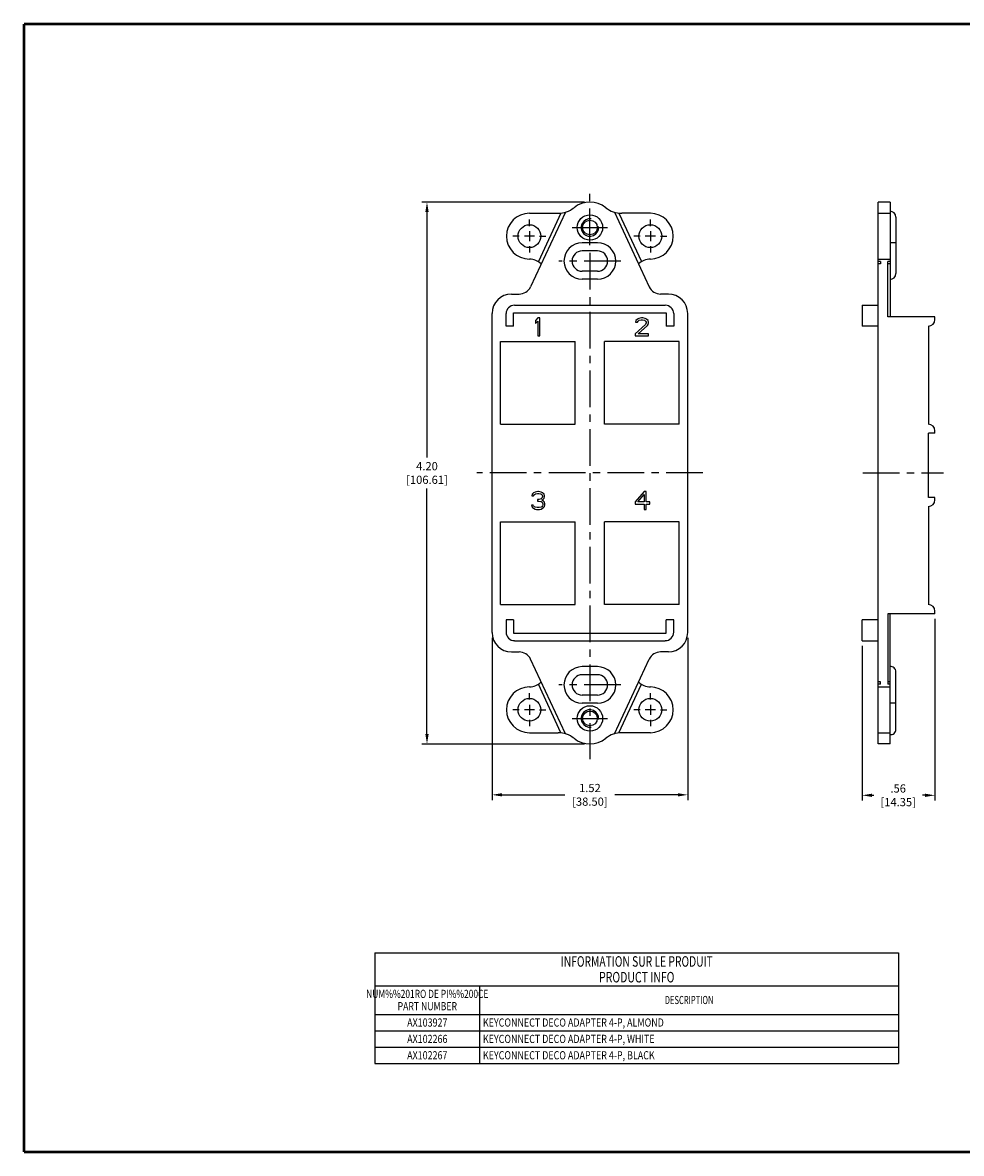
# Model space of a CAD drawing. Units: inches. Extents: x 0 to 34, y 0.4 to 22.
# Drawn here: x 0 to 17.9, y 0.4 to 22 of the extents above; entities that cross this region are included whole.
import ezdxf
from ezdxf.enums import TextEntityAlignment as Align

# ---------------------------------------------------------------- set-up
doc = ezdxf.new("R2010")
doc.units = ezdxf.units.IN
doc.header["$LTSCALE"] = 1.87
doc.header["$MEASUREMENT"] = 0
doc.header["$PDMODE"] = 3
doc.header["$PDSIZE"] = 0.3125
doc.linetypes.add('CENTER', pattern=[0.6, 0.375, -0.075, 0.075, -0.075])
doc.layers.get('0').update_dxf_attribs({"linetype": 'CONTINUOUS'})
doc.layers.get('Defpoints').update_dxf_attribs({"linetype": 'CONTINUOUS'})
doc.styles.get("Standard").update_dxf_attribs({"font": 'txt', "width": 0.8})
doc.styles.add('TEXTSTYLE_1', font='txt', dxfattribs={"width": 0.8})
doc.dimstyles.get("Standard").update_dxf_attribs({"dimtxt": 0.15625, "dimasz": 0.1875, "dimexe": 0.1, "dimexo": 0.1, "dimgap": 0.09, "dimtad": 0, "dimtih": 1, "dimtoh": 1, "dimzin": 4, "dimdsep": 46, "dimtxsty": 'Standard', "dimcen": 0.09, "dimadec": 0, "dimazin": 0, "dimtp": 0.005, "dimtm": 0.005, "dimtfac": 1, "dimtofl": 0, "dimtmove": 0, "dimatfit": 3, "dimfxl": 0, "dimtolj": 1, "dimtzin": 4, "dimarcsym": 0})

# ---------------------------------------------------------------- blocks, each defined once
blk = doc.blocks.new('*D2')
at = {"color": 0, "lineweight": -2}
for p, q in [((10.733, 18.57), (7.622, 18.57)), ((7.722, 18.383), (7.722, 13.697)), ((7.722, 8.413), (7.722, 13.101)), ((10.733, 8.225), (7.622, 8.225))]:
    blk.add_line(p, q, dxfattribs=at)
at = {"color": 0, "lineweight": 0}
for points in [[(7.691, 18.383), (7.754, 18.383), (7.722, 18.57)], [(7.691, 8.413), (7.754, 8.413), (7.722, 8.225)]]:
    blk.add_solid(points, dxfattribs=at)
at = {"layer": 'Defpoints', "color": 0, "lineweight": 0}
for p in [(7.722, 18.57), (10.833, 18.57), (10.833, 8.225)]:
    blk.add_point(p, dxfattribs=at)
at = {"color": 0, "lineweight": 0, "insert": (7.722, 13.399), "char_height": 0.1562, "attachment_point": 5}
blk.add_mtext('\\A1;4.20\\P [106.61]', dxfattribs=at)
blk = doc.blocks.new('*D3')
at = {"color": 0, "lineweight": -2}
for p, q in [((8.965, 10.253), (8.965, 7.155)), ((12.7, 10.253), (12.7, 7.155)), ((9.152, 7.255), (10.357, 7.255)), ((12.513, 7.255), (11.308, 7.255))]:
    blk.add_line(p, q, dxfattribs=at)
at = {"color": 0, "lineweight": 0}
for points in [[(9.152, 7.286), (9.152, 7.224), (8.965, 7.255)], [(12.513, 7.286), (12.513, 7.224), (12.7, 7.255)]]:
    blk.add_solid(points, dxfattribs=at)
at = {"layer": 'Defpoints', "color": 0, "lineweight": 0}
for p in [(8.965, 10.353), (12.7, 10.353), (12.7, 7.255)]:
    blk.add_point(p, dxfattribs=at)
at = {"color": 0, "lineweight": 0, "insert": (10.833, 7.255), "char_height": 0.1562, "attachment_point": 5}
blk.add_mtext('\\A1;1.52\\P [38.50]', dxfattribs=at)
blk = doc.blocks.new('*D4')
at = {"color": 0, "lineweight": -2}
for p, q in [((17.422, 10.612), (17.422, 7.146)), ((16.03, 10.097), (16.03, 7.146)), ((16.217, 7.246), (16.255, 7.246)), ((17.234, 7.246), (17.185, 7.246))]:
    blk.add_line(p, q, dxfattribs=at)
at = {"color": 0, "lineweight": 0}
for points in [[(16.217, 7.277), (16.217, 7.215), (16.03, 7.246)], [(17.234, 7.277), (17.234, 7.215), (17.422, 7.246)]]:
    blk.add_solid(points, dxfattribs=at)
at = {"layer": 'Defpoints', "color": 0, "lineweight": 0}
for p in [(17.422, 10.712), (16.03, 10.197), (17.422, 7.246)]:
    blk.add_point(p, dxfattribs=at)
at = {"color": 0, "lineweight": 0, "insert": (16.72, 7.246), "char_height": 0.1562, "attachment_point": 5}
blk.add_mtext('\\A1;.56\\P [14.35]', dxfattribs=at)

msp = doc.modelspace()

# ---------------------------------------------------------------- linework, layer by layer
at = {"linetype": 'CENTER'}
for p, q in [((10.833, 17.746), (10.833, 18.861)), ((9.678, 18.114), (9.678, 18.236)), ((11.987, 18.114), (11.987, 18.236)), ((9.484, 17.92), (9.363, 17.92)), ((9.775, 17.92), (9.581, 17.92)), ((9.678, 18.017), (9.678, 17.823)), ((9.872, 17.92), (9.993, 17.92)), ((10.493, 18.085), (11.172, 18.085)), ((11.793, 17.92), (11.672, 17.92)), ((12.084, 17.92), (11.89, 17.92)), ((11.987, 18.017), (11.987, 17.823)), ((12.181, 17.92), (12.302, 17.92)), ((9.678, 17.726), (9.678, 17.605)), ((11.987, 17.726), (11.987, 17.605)), ((10.833, 17.6), (10.833, 7.937)), ((11.424, 17.445), (10.241, 17.445)), ((12.991, 13.399), (8.674, 13.399)), ((16.044, 13.399), (17.587, 13.399)), ((11.424, 9.353), (10.241, 9.353)), ((9.678, 9.072), (9.678, 9.193)), ((11.987, 9.072), (11.987, 9.193)), ((9.484, 8.878), (9.363, 8.878)), ((9.775, 8.878), (9.581, 8.878)), ((9.678, 8.975), (9.678, 8.781)), ((9.872, 8.878), (9.993, 8.878)), ((11.793, 8.878), (11.672, 8.878)), ((12.084, 8.878), (11.89, 8.878)), ((11.987, 8.975), (11.987, 8.781)), ((12.181, 8.878), (12.302, 8.878)), ((9.678, 8.684), (9.678, 8.563)), ((10.493, 8.713), (11.172, 8.713)), ((11.987, 8.684), (11.987, 8.563))]:
    msp.add_line(p, q, dxfattribs=at)
at = {"linetype": 'Continuous'}
for p, q in [((16.335, 8.228), (16.335, 18.57)), ((16.564, 18.57), (16.335, 18.57)), ((16.564, 18.57), (16.564, 16.378)), ((9.678, 18.357), (10.225, 18.357)), ((10.364, 18.378), (9.7, 16.954)), ((10.281, 18.36), (9.849, 17.434)), ((11.301, 18.378), (11.965, 16.954)), ((11.385, 18.36), (11.817, 17.434)), ((11.987, 18.357), (11.44, 18.357)), ((16.335, 18.357), (16.564, 18.357)), ((16.675, 18.285), (16.675, 17.206)), ((10.978, 17.794), (10.687, 17.794)), ((16.675, 17.794), (16.576, 17.794)), ((10.978, 17.639), (10.687, 17.639)), ((16.335, 17.484), (16.564, 17.484)), ((16.379, 17.434), (16.335, 17.434)), ((16.379, 17.389), (16.335, 17.389)), ((16.379, 17.434), (16.379, 17.389)), ((16.522, 16.378), (16.522, 17.434)), ((16.564, 17.434), (16.522, 17.434)), ((16.564, 17.389), (16.522, 17.389)), ((10.978, 17.251), (10.687, 17.251)), ((10.978, 17.096), (10.687, 17.096)), ((9.334, 16.814), (9.482, 16.814)), ((12.332, 16.814), (12.183, 16.814)), ((8.965, 10.353), (8.965, 16.446)), ((9.232, 16.203), (9.232, 16.441)), ((9.377, 16.203), (9.377, 16.455)), ((9.377, 16.455), (12.288, 16.455)), ((9.392, 16.601), (12.273, 16.601)), ((12.288, 16.455), (12.288, 16.203)), ((12.433, 16.441), (12.433, 16.203)), ((12.7, 10.353), (12.7, 16.446)), ((16.03, 16.601), (16.03, 16.203)), ((16.03, 16.601), (16.335, 16.601)), ((9.377, 16.203), (9.232, 16.203)), ((9.836, 16.358), (9.794, 16.308)), ((9.794, 16.308), (9.794, 16.25)), ((9.794, 16.25), (9.836, 16.3)), ((9.879, 16.358), (9.836, 16.358)), ((9.836, 16.3), (9.836, 16.019)), ((9.879, 16.019), (9.879, 16.358)), ((11.895, 16.235), (11.697, 16.055)), ((11.711, 16.308), (11.704, 16.279)), ((11.704, 16.279), (11.739, 16.279)), ((11.739, 16.337), (11.711, 16.308)), ((11.768, 16.351), (11.739, 16.337)), ((11.739, 16.279), (11.754, 16.3)), ((11.754, 16.3), (11.775, 16.315)), ((11.754, 16.055), (11.93, 16.214)), ((11.817, 16.358), (11.768, 16.351)), ((11.775, 16.315), (11.81, 16.322)), ((11.81, 16.322), (11.838, 16.322)), ((11.845, 16.358), (11.817, 16.358)), ((11.838, 16.322), (11.874, 16.315)), ((11.888, 16.351), (11.845, 16.358)), ((11.874, 16.315), (11.895, 16.3)), ((11.916, 16.337), (11.888, 16.351)), ((11.895, 16.3), (11.909, 16.279)), ((11.909, 16.264), (11.895, 16.235)), ((11.909, 16.279), (11.909, 16.264)), ((11.945, 16.308), (11.916, 16.337)), ((11.93, 16.214), (11.945, 16.235)), ((11.952, 16.279), (11.945, 16.308)), ((11.945, 16.235), (11.952, 16.264)), ((11.952, 16.264), (11.952, 16.279)), ((12.433, 16.203), (12.288, 16.203)), ((16.335, 16.203), (16.03, 16.203)), ((17.422, 16.378), (16.522, 16.378)), ((17.296, 16.203), (17.296, 14.33)), ((17.422, 16.329), (17.422, 16.378)), ((9.836, 16.019), (9.879, 16.019)), ((11.697, 16.055), (11.697, 16.019)), ((11.697, 16.019), (11.952, 16.019)), ((11.952, 16.055), (11.754, 16.055)), ((11.952, 16.019), (11.952, 16.055)), ((9.125, 14.33), (9.125, 15.912)), ((9.125, 15.912), (10.551, 15.912)), ((10.551, 14.33), (10.551, 15.912)), ((11.114, 14.33), (11.114, 15.912)), ((12.54, 15.912), (11.114, 15.912)), ((12.54, 14.33), (12.54, 15.912)), ((9.125, 14.33), (10.551, 14.33)), ((12.54, 14.33), (11.114, 14.33)), ((17.296, 12.933), (17.296, 14.156)), ((17.422, 14.156), (17.296, 14.156)), ((17.422, 14.156), (17.422, 14.204)), ((9.731, 12.993), (9.724, 12.964)), ((9.724, 12.964), (9.759, 12.964)), ((9.759, 13.022), (9.731, 12.993)), ((9.788, 13.036), (9.759, 13.022)), ((9.759, 12.964), (9.773, 12.986)), ((9.773, 12.986), (9.795, 13)), ((9.837, 13.044), (9.788, 13.036)), ((9.795, 13), (9.83, 13.007)), ((9.83, 13.007), (9.858, 13.007)), ((9.851, 13.044), (9.837, 13.044)), ((9.901, 13.036), (9.851, 13.044)), ((9.858, 13.007), (9.894, 13)), ((9.894, 13), (9.915, 12.986)), ((9.929, 13.022), (9.901, 13.036)), ((9.915, 12.986), (9.929, 12.964)), ((9.957, 12.993), (9.929, 13.022)), ((9.929, 12.964), (9.929, 12.95)), ((9.964, 12.964), (9.957, 12.993)), ((9.964, 12.95), (9.964, 12.964)), ((11.867, 13.044), (11.697, 12.848)), ((11.746, 12.848), (11.867, 12.986)), ((11.909, 13.044), (11.867, 13.044)), ((11.867, 12.986), (11.867, 12.848)), ((11.909, 12.848), (11.909, 13.044)), ((9.717, 12.783), (9.724, 12.762)), ((9.752, 12.783), (9.717, 12.783)), ((9.724, 12.762), (9.738, 12.74)), ((9.738, 12.74), (9.759, 12.726)), ((9.759, 12.769), (9.752, 12.783)), ((9.773, 12.755), (9.759, 12.769)), ((9.788, 12.747), (9.773, 12.755)), ((9.823, 12.74), (9.788, 12.747)), ((9.865, 12.74), (9.823, 12.74)), ((9.83, 12.892), (9.83, 12.863)), ((9.858, 12.892), (9.83, 12.892)), ((9.83, 12.863), (9.858, 12.863)), ((9.901, 12.906), (9.858, 12.892)), ((9.858, 12.863), (9.901, 12.856)), ((9.901, 12.747), (9.865, 12.74)), ((9.915, 12.921), (9.901, 12.906)), ((9.901, 12.856), (9.922, 12.841)), ((9.915, 12.755), (9.901, 12.747)), ((9.929, 12.95), (9.915, 12.921)), ((9.915, 12.877), (9.943, 12.899)), ((9.95, 12.863), (9.915, 12.877)), ((9.929, 12.769), (9.915, 12.755)), ((9.922, 12.841), (9.936, 12.812)), ((9.936, 12.783), (9.929, 12.769)), ((9.929, 12.726), (9.95, 12.74)), ((9.936, 12.812), (9.936, 12.783)), ((9.943, 12.899), (9.957, 12.921)), ((9.964, 12.841), (9.95, 12.863)), ((9.95, 12.74), (9.964, 12.762)), ((9.957, 12.921), (9.964, 12.95)), ((9.972, 12.812), (9.964, 12.841)), ((9.964, 12.762), (9.972, 12.783)), ((9.972, 12.783), (9.972, 12.812)), ((11.697, 12.848), (11.697, 12.805)), ((11.697, 12.805), (11.867, 12.805)), ((11.867, 12.848), (11.746, 12.848)), ((11.867, 12.805), (11.867, 12.704)), ((11.98, 12.848), (11.909, 12.848)), ((11.909, 12.704), (11.909, 12.805)), ((11.909, 12.805), (11.98, 12.805)), ((11.98, 12.805), (11.98, 12.848)), ((17.422, 12.933), (17.296, 12.933)), ((17.296, 12.759), (17.296, 10.886)), ((17.422, 12.885), (17.422, 12.933)), ((9.759, 12.726), (9.788, 12.711)), ((9.788, 12.711), (9.816, 12.704)), ((9.816, 12.704), (9.872, 12.704)), ((9.872, 12.704), (9.901, 12.711)), ((9.901, 12.711), (9.929, 12.726)), ((11.867, 12.704), (11.909, 12.704)), ((9.125, 10.886), (9.125, 12.468)), ((9.125, 12.468), (10.551, 12.468)), ((10.551, 10.886), (10.551, 12.468)), ((11.114, 10.886), (11.114, 12.468)), ((12.54, 12.468), (11.114, 12.468)), ((12.54, 10.886), (12.54, 12.468)), ((9.125, 10.886), (10.551, 10.886)), ((12.54, 10.886), (11.114, 10.886)), ((9.232, 10.595), (9.232, 10.358)), ((9.377, 10.595), (9.232, 10.595)), ((9.377, 10.595), (9.377, 10.343)), ((12.288, 10.343), (12.288, 10.595)), ((12.433, 10.595), (12.288, 10.595)), ((12.433, 10.358), (12.433, 10.595)), ((16.03, 10.197), (16.03, 10.595)), ((16.335, 10.595), (16.03, 10.595)), ((16.522, 10.712), (16.522, 9.365)), ((17.422, 10.712), (16.522, 10.712)), ((16.564, 8.228), (16.564, 10.712)), ((17.422, 10.712), (17.422, 10.76)), ((9.377, 10.343), (12.288, 10.343)), ((9.392, 10.197), (12.273, 10.197)), ((16.03, 10.197), (16.335, 10.197)), ((9.334, 9.984), (9.482, 9.984)), ((12.332, 9.984), (12.183, 9.984)), ((10.364, 8.42), (9.7, 9.844)), ((11.301, 8.42), (11.965, 9.844)), ((10.978, 9.703), (10.687, 9.703)), ((10.978, 9.547), (10.687, 9.547)), ((16.675, 8.502), (16.675, 9.604)), ((10.281, 8.438), (9.849, 9.365)), ((11.385, 8.438), (11.817, 9.365)), ((16.379, 9.409), (16.335, 9.409)), ((16.379, 9.365), (16.335, 9.365)), ((16.335, 9.315), (16.564, 9.315)), ((16.379, 9.365), (16.379, 9.409)), ((16.564, 9.409), (16.522, 9.409)), ((16.564, 9.365), (16.522, 9.365)), ((10.978, 9.159), (10.687, 9.159)), ((10.978, 9.004), (10.687, 9.004)), ((16.675, 9.004), (16.576, 9.004)), ((9.678, 8.441), (10.225, 8.441)), ((11.987, 8.441), (11.44, 8.441)), ((16.335, 8.441), (16.564, 8.441)), ((16.564, 8.228), (16.335, 8.228)), ((6.728, 4.236), (16.728, 4.236)), ((6.728, 4.236), (6.728, 2.127)), ((16.728, 4.236), (16.728, 2.127)), ((6.728, 3.611), (16.728, 3.611)), ((8.728, 3.611), (8.728, 2.127)), ((6.728, 3.064), (16.728, 3.064)), ((6.728, 2.752), (16.728, 2.752)), ((6.728, 2.439), (16.728, 2.439)), ((6.728, 2.127), (16.728, 2.127))]:
    msp.add_line(p, q, dxfattribs=at)
at = {"linetype": 'Continuous', "const_width": 0.05}
for points in [[(0.025, 0.435), (0.025, 21.972)], [(33.975, 21.972), (0.025, 21.972)], [(0.025, 0.435), (33.975, 0.435)]]:
    msp.add_lwpolyline(points, dxfattribs=at)
at = {"linetype": 'Continuous'}
for centre, radius in [((9.678, 17.92), 0.218), ((10.833, 18.085), 0.243), ((10.833, 18.085), 0.141), ((11.987, 17.92), 0.218), ((9.678, 8.878), 0.218), ((11.987, 8.878), 0.218), ((10.833, 8.713), 0.243), ((10.833, 8.713), 0.141)]:
    msp.add_circle(centre, radius, dxfattribs=at)
for centre, radius, start, end in [((10.833, 18.085), 0.485, 51.2606, 128.7394), ((9.678, 17.92), 0.437, 90, 270), ((10.225, 18.842), 0.485, 270, 308.7394), ((11.44, 18.842), 0.485, 231.2606, 270), ((11.987, 17.92), 0.437, 270, 90), ((16.564, 18.285), 0.111, 0, 90), ((10.833, 18.085), 0.166, 82.3913, 5.8787), ((10.687, 17.445), 0.349, 90, 270), ((10.978, 17.445), 0.349, 270, 90), ((10.687, 17.445), 0.194, 90, 270), ((10.978, 17.445), 0.194, 270, 90), ((9.678, 17.168), 0.315, 44.514, 90), ((11.987, 17.168), 0.315, 90, 135.486), ((16.564, 17.206), 0.111, 270, 0), ((9.48, 17.057), 0.243, 270, 335), ((12.185, 17.057), 0.243, 205, 270), ((9.334, 16.446), 0.369, 90, 180), ((12.332, 16.446), 0.369, 0, 90), ((9.392, 16.441), 0.16, 90, 180), ((12.273, 16.441), 0.16, 0, 90), ((17.296, 16.329), 0.126, 270, 0), ((17.296, 14.204), 0.126, 0, 90), ((17.296, 12.885), 0.126, 270, 0), ((17.296, 10.76), 0.126, 0, 90), ((9.334, 10.353), 0.369, 180, 270), ((9.392, 10.358), 0.16, 180, 270), ((12.273, 10.358), 0.16, 270, 0), ((12.332, 10.353), 0.369, 270, 0), ((9.48, 9.741), 0.243, 25, 90), ((12.185, 9.741), 0.243, 90, 155), ((10.687, 9.353), 0.349, 90, 270), ((10.687, 9.353), 0.194, 90, 270), ((10.978, 9.353), 0.349, 270, 90), ((10.978, 9.353), 0.194, 270, 90), ((16.576, 9.604), 0.099, 0, 96.7563), ((9.678, 8.878), 0.437, 90, 270), ((9.678, 9.63), 0.315, 270, 315.486), ((11.987, 9.63), 0.315, 224.514, 270), ((11.987, 8.878), 0.437, 270, 90), ((10.833, 8.713), 0.166, 354.1213, 277.6087), ((10.225, 7.956), 0.485, 51.2606, 90), ((11.44, 7.956), 0.485, 90, 128.7394), ((16.576, 8.502), 0.099, 263.2437, 0), ((10.833, 8.713), 0.485, 231.2606, 308.7394)]:
    msp.add_arc(centre, radius, start, end, dxfattribs=at)

# ---------------------------------------------------------------- texts
at = {"linetype": 'Continuous', "style": 'TEXTSTYLE_1'}
for s, height, width, p in [('INFORMATION SUR LE PRODUIT', 0.2, 0.719231, (11.728, 3.974)), ('PRODUCT INFO', 0.2, 0.733333, (11.728, 3.674)), ('NUM%%201RO DE PI%%200CE', 0.15625, 0.753333, (7.728, 3.377)), ('PART NUMBER', 0.15625, 0.778788, (7.728, 3.142)), ('DESCRIPTION', 0.15625, 0.678788, (12.728, 3.26))]:
    msp.add_text(s, height=height, dxfattribs=dict(at, width=width)).set_placement(p, align=Align.CENTER)
at = {"linetype": 'Continuous', "width": 0.8}
for s, p in [('AX103927', (7.728, 2.83)), ('AX102266', (7.728, 2.517)), ('AX102267', (7.728, 2.205))]:
    msp.add_text(s, height=0.1562, dxfattribs=at).set_placement(p, align=Align.CENTER)
for s, p in [('KEYCONNECT DECO ADAPTER 4-P, ALMOND', (8.79, 2.83)), ('KEYCONNECT DECO ADAPTER 4-P, WHITE', (8.79, 2.517)), ('KEYCONNECT DECO ADAPTER 4-P, BLACK', (8.79, 2.205))]:
    msp.add_text(s, height=0.15625, dxfattribs=at).set_placement(p)

# ---------------------------------------------------------------- dimensions: what is measured, and where the dimension line sits
at = {"lineweight": 0}
dim = msp.add_linear_dim(base=(7.722, 18.57), p1=(10.833, 8.225), p2=(10.833, 18.57), angle=90, dimstyle='Standard', override={"dimlfac": 0.405741, "dimpost": '\\X'}, dxfattribs=at)
dim.commit()
dim.dimension.update_dxf_attribs({"geometry": '*D2', "text_midpoint": (7.722, 13.399), "dimtype": 160})
for base, p1, p2, picture, middle in [((17.422, 7.246), (16.03, 10.197), (17.422, 10.712), '*D4', (16.72, 7.246)), ((12.7, 7.255), (8.965, 10.353), (12.7, 10.353), '*D3', (10.833, 7.255))]:
    dim = msp.add_linear_dim(base=base, p1=p1, p2=p2, dimstyle='Standard', override={"dimlfac": 0.405741, "dimpost": '\\X'}, dxfattribs=at)
    dim.commit()
    dim.dimension.update_dxf_attribs({"geometry": picture, "text_midpoint": middle, "dimtype": 160})

doc.saveas('drawing.dxf')
